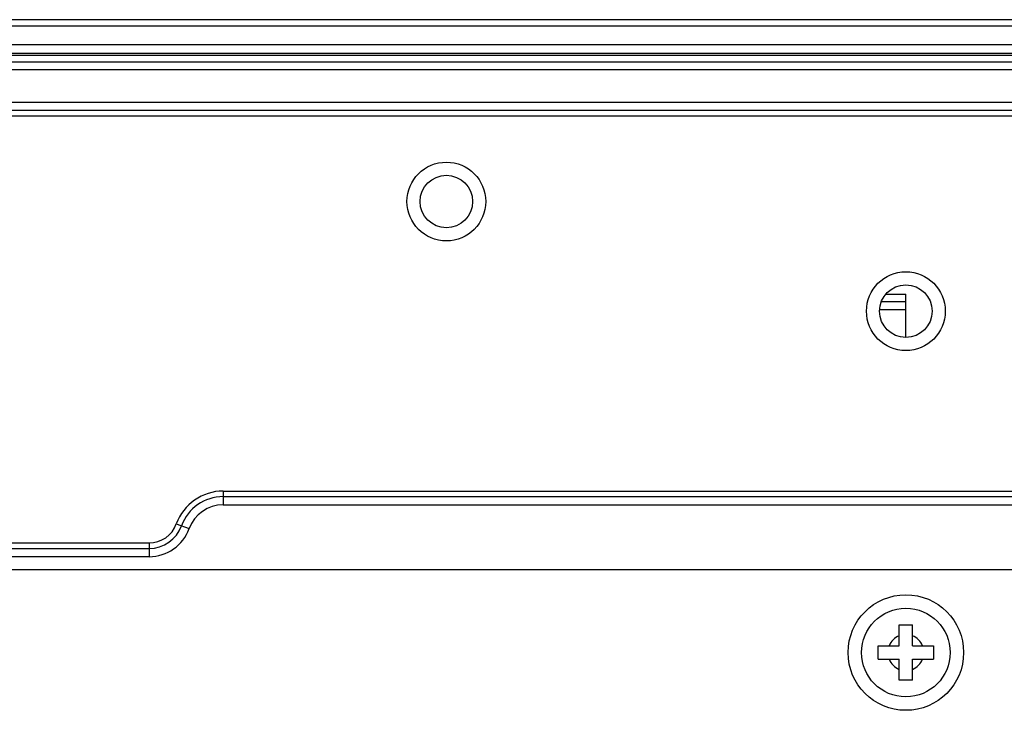
# Model space of a CAD drawing. Extents: x 0 to 3500, y 0 to 2000.
# Drawn here: x 2813 to 2888, y 1351 to 1403 of the extents above; entities that cross this region are included whole.
import ezdxf

# ---------------------------------------------------------------- set-up
doc = ezdxf.new("R2010")
doc.units = 0
doc.header["$LTSCALE"] = 192.5
for name, color, linetype in [('LCD_1411170128_1_BL140', 7, 'CONTINUOUS'), ('P703_BACK_M_BL30', 7, 'CONTINUOUS'), ('S_TITE_4X8_BLACK_BL134', 7, 'CONTINUOUS'), ('X554HB_BACK_T_BL16', 7, 'CONTINUOUS'), ('X554HB_BEZEL_T_BL6', 7, 'CONTINUOUS'), ('X554HB_BKT_MODULE_T_BL116', 7, 'CONTINUOUS')]:
    doc.layers.add(name, color=color, linetype=linetype)

# ---------------------------------------------------------------- blocks, each defined once
blk = doc.blocks.new('X554HB_BEZEL_T_BL6', base_point=(1847.581, 1480.11))
at = {"layer": 'X554HB_BEZEL_T_BL6', "color": 7, "linetype": 'CONTINUOUS'}
for p, q in [((3363.802, 1403.27), (2226.502, 1403.27)), ((3363.502, 1402.77), (2226.802, 1402.77)), ((2226.802, 1401.37), (3363.502, 1401.37)), ((2226.502, 1400.712), (3363.802, 1400.712)), ((2226.502, 1400.57), (3363.802, 1400.57))]:
    blk.add_line(p, q, dxfattribs=at)
blk = doc.blocks.new('X554HB_BACK_T_BL16', base_point=(1742.906, 1485.435))
at = {"layer": 'X554HB_BACK_T_BL16', "color": 7, "linetype": 'CONTINUOUS'}
for p, q in [((2346.652, 1400.07), (3243.652, 1400.07)), ((2346.652, 1399.47), (3243.652, 1399.47)), ((2900.152, 1396.969), (2690.152, 1396.969)), ((2900.152, 1396.344), (2690.152, 1396.344)), ((2900.152, 1395.92), (2690.152, 1395.92)), ((2828.152, 1367.37), (2828.152, 1366.322)), ((2828.152, 1367.37), (2900.152, 1367.37)), ((2828.152, 1366.946), (2900.152, 1366.946)), ((2828.152, 1366.322), (2900.152, 1366.322)), ((2824.58, 1364.869), (2825.566, 1364.51)), ((2767.791, 1363.42), (2822.513, 1363.42)), ((2767.791, 1362.996), (2822.513, 1362.996)), ((2822.513, 1363.42), (2822.513, 1362.372)), ((2767.791, 1362.372), (2822.513, 1362.372))]:
    blk.add_line(p, q, dxfattribs=at)
for centre in [(2845.152, 1389.42), (2880.152, 1381.07)]:
    blk.add_circle(centre, 3, dxfattribs=at)
for centre, radius, start, end in [((2828.152, 1363.57), 3.8, 90, 160.02155), ((2828.152, 1363.57), 3.376, 90, 160.02155), ((2828.152, 1363.57), 2.751, 90, 160.02155), ((2822.513, 1365.62), 2.2, 270, 340.02155), ((2822.513, 1365.62), 2.624, 270, 340.02155), ((2822.513, 1365.62), 3.249, 270, 340.02155)]:
    blk.add_arc(centre, radius, start, end, dxfattribs=at)
blk = doc.blocks.new('P703_BACK_M_BL30', base_point=(1729.156, 1022.246))
at = {"layer": 'P703_BACK_M_BL30', "color": 7, "linetype": 'CONTINUOUS'}
blk.add_line((3231.152, 1361.363), (2359.152, 1361.363), dxfattribs=at)
blk = doc.blocks.new('X554HB_BKT_MODULE_T_BL116', base_point=(1567.158, 1479.059))
at = {"layer": 'X554HB_BKT_MODULE_T_BL116', "color": 7, "linetype": 'CONTINUOUS'}
for centre in [(2845.152, 1389.42), (2880.152, 1381.07)]:
    blk.add_circle(centre, 2, dxfattribs=at)
blk = doc.blocks.new('S_TITE_4X8_BLACK_BL134', base_point=(1932.535, 1491.26))
at = {"layer": 'S_TITE_4X8_BLACK_BL134', "color": 7, "linetype": 'CONTINUOUS'}
for p, q in [((2879.652, 1355.57), (2879.652, 1357.17)), ((2879.652, 1357.17), (2880.652, 1357.17)), ((2880.652, 1355.57), (2880.652, 1357.17)), ((2878.052, 1354.57), (2878.052, 1355.57)), ((2878.052, 1355.57), (2879.652, 1355.57)), ((2880.652, 1355.57), (2882.252, 1355.57)), ((2882.252, 1355.57), (2882.252, 1354.57)), ((2878.052, 1354.57), (2879.652, 1354.57)), ((2879.652, 1352.97), (2879.652, 1354.57)), ((2880.652, 1352.97), (2880.652, 1354.57)), ((2880.652, 1354.57), (2882.252, 1354.57)), ((2880.652, 1352.97), (2879.652, 1352.97))]:
    blk.add_line(p, q, dxfattribs=at)
for radius in [4.4, 3.375]:
    blk.add_circle((2880.152, 1355.07), radius, dxfattribs=at)
for start, end in [(111.32369, 158.67631), (21.32369, 68.67631), (201.32369, 248.67631), (291.32369, 338.67631)]:
    blk.add_arc((2880.152, 1355.07), 1.375, start, end, dxfattribs=at)
blk = doc.blocks.new('LCD_1411170128_1_BL140', base_point=(1570.256, 1454.321))
at = {"layer": 'LCD_1411170128_1_BL140', "color": 7, "linetype": 'CONTINUOUS'}
for p, q in [((2878.638, 1382.37), (2880.152, 1382.37)), ((2880.152, 1379.076), (2880.152, 1382.37)), ((2880.152, 1381.77), (2878.284, 1381.77)), ((2880.152, 1381.17), (2878.159, 1381.17))]:
    blk.add_line(p, q, dxfattribs=at)

msp = doc.modelspace()

# ---------------------------------------------------------------- block references
at = {"layer": 'LCD_1411170128_1_BL140'}
msp.add_blockref('LCD_1411170128_1_BL140', (1570.256, 1454.3214), dxfattribs=at)
at = {"layer": 'P703_BACK_M_BL30'}
msp.add_blockref('P703_BACK_M_BL30', (1729.156, 1022.2457), dxfattribs=at)
at = {"layer": 'S_TITE_4X8_BLACK_BL134'}
msp.add_blockref('S_TITE_4X8_BLACK_BL134', (1932.5351, 1491.2604), dxfattribs=at)
at = {"layer": 'X554HB_BACK_T_BL16'}
msp.add_blockref('X554HB_BACK_T_BL16', (1742.906, 1485.4354), dxfattribs=at)
at = {"layer": 'X554HB_BEZEL_T_BL6'}
msp.add_blockref('X554HB_BEZEL_T_BL6', (1847.581, 1480.1104), dxfattribs=at)
at = {"layer": 'X554HB_BKT_MODULE_T_BL116'}
msp.add_blockref('X554HB_BKT_MODULE_T_BL116', (1567.1578, 1479.0587), dxfattribs=at)

doc.saveas('drawing.dxf')
